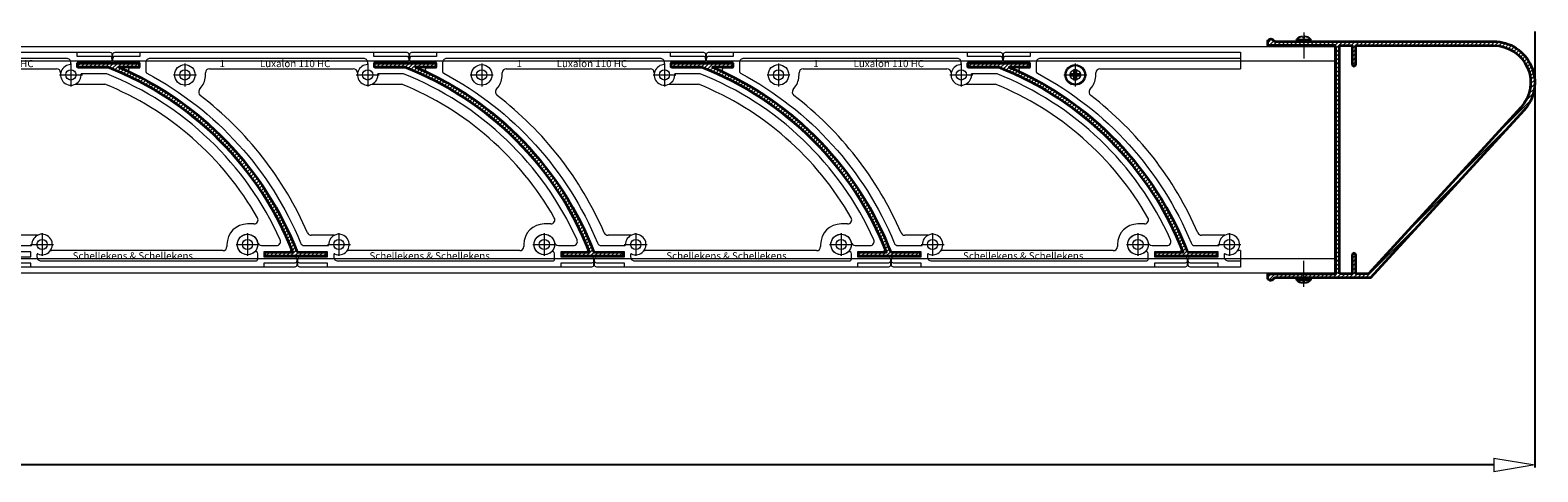
# Model space of a CAD drawing. Units: millimetres. Extents: x -23399 to -10206, y -9383 to -1149.
# Drawn here: x -16738 to -16004, y -8648 to -8433 of the extents above; entities that cross this region are included whole.
import ezdxf

# ---------------------------------------------------------------- set-up
doc = ezdxf.new("R2010")
doc.units = ezdxf.units.MM
doc.linetypes.add('DASHDOT', pattern=[25.4, 12.7, -6.35, 0, -6.35])
for name, color, linetype, lineweight in [('AR-10', 9, 'Continuous', 9), ('AR-18', 1, 'Continuous', 9), ('DIM', 9, 'Continuous', 5), ('HL-10', 9, 'DASHDOT', 9), ('LN-10', 9, 'Continuous', 9), ('LN-25', 2, 'Continuous', 18), ('LN-35', 3, 'Continuous', 35)]:
    doc.layers.add(name, color=color, linetype=linetype, lineweight=lineweight)
doc.styles.add('Arial unicode MS', font='ARIALUNI.TTF')
doc.styles.add('SCHELLEKENS', font='ARIAL.TTF')
doc.dimstyles.new('STANDARD_SS', dxfattribs={"dimscale": 0, "dimtxt": 3.5, "dimasz": 3.5, "dimexe": 1.25, "dimexo": 0.625, "dimtad": 1, "dimdec": 1, "dimdsep": 46, "dimtxsty": 'SCHELLEKENS', "dimblk1": 'CLOSEDBLANK', "dimblk2": 'CLOSEDBLANK', "dimsah": 1, "dimcen": 2.5, "dimclrt": 1, "dimadec": 0, "dimazin": 0, "dimtfac": 1, "dimtdec": 4, "dimtmove": 0, "dimatfit": 3, "dimldrblk": 'CLOSEDBLANK', "dimfxl": 1, "dimtolj": 1, "dimtzin": 0, "dimarcsym": 0})

# ---------------------------------------------------------------- blocks, each defined once
blk = doc.blocks.new('A$C71411D74')
at = {"layer": 'AR-10', "linetype": 'ByBlock', "lineweight": 13}
h = blk.add_hatch(dxfattribs=at)
h.set_pattern_fill('JIS_WOOD', color=256, scale=2, style=0)
h.paths.add_polyline_path([(-15.5, 57.5), (-15.5, 55.5), (0, 55.5), (0, -55.5), (-33, -55.5), (-33, -57.25, 0.728642), (-30.28, -58.13, -0.241531), (-29.06, -57.5), (17, -57.5), (91.74, 23.98, 0.652693), (77, 57.5)])
h.paths.add_polyline_path([(8.1, 55.5), (8.1, 46.4, 1), (9.9, 46.4), (9.9, 55.5), (77, 55.5, -0.652693), (90.26, 25.33), (16.12, -55.5), (9.9, -55.5), (9.9, -46.4, 1), (8.1, -46.4), (8.1, -55.5), (2, -55.5), (2, 55.5)], flags=16)
h.paths.add_polyline_path([(-15.5, 55.5), (-15.5, 57.5), (-18.9, 57.5), (-29.06, 57.5, -0.241531), (-30.28, 58.12, 0.728642), (-33, 57.25), (-33, 55.5)])
at = {"layer": 'HL-10', "lineweight": 13}
for p, q in [((-15.5, 61.9), (-15.5, 46.84)), ((-15.5, -61.9), (-15.5, -46.84))]:
    blk.add_line(p, q, dxfattribs=at)
at = {"layer": 'LN-25', "lineweight": 25}
for p, q in [((-16, 59.54), (-16, 59.97)), ((-16, 59.54), (-15, 59.54)), ((-15, 59.54), (-15, 59.97)), ((-19, 58.46), (-19, 57.6)), ((-18.97, 58.53), (-12.03, 58.53)), ((-12, 57.6), (-12, 58.46)), ((-19, -58.46), (-19, -57.6)), ((-18.97, -58.53), (-12.03, -58.53)), ((-12, -57.6), (-12, -58.46)), ((-16, -59.54), (-16, -59.97)), ((-16, -59.54), (-15, -59.54)), ((-15, -59.54), (-15, -59.97))]:
    blk.add_line(p, q, dxfattribs=at)
for centre, radius, start, end in [((-15.5, 55.17), 4.83, 95.93777, 135.91512), ((-15.5, 55.17), 4.83, 44.08488, 84.06223), ((-18.9, 57.6), 0.1, 180, 270), ((-12.1, 57.6), 0.1, 270, 0), ((-18.9, -57.6), 0.1, 90, 180), ((-15.5, -55.17), 4.83, 224.08488, 264.06223), ((-15.5, -55.17), 4.83, 275.93777, 315.91512), ((-12.1, -57.6), 0.1, 0, 90)]:
    blk.add_arc(centre, radius, start, end, dxfattribs=at)
at = {"layer": 'LN-35'}
for p, q in [((-18.9, 57.5), (-12.1, 57.5)), ((0, 55), (0, -55)), ((-18.9, -57.5), (-12.1, -57.5))]:
    blk.add_line(p, q, dxfattribs=at)
for points in [[(0, 55.5), (-33, 55.5), (-33, 57.25, -0.728642), (-30.28, 58.12, 0.241531), (-29.06, 57.5), (77, 57.5, -0.652693), (91.74, 23.98), (17, -57.5), (-29.06, -57.5, 0.241531), (-30.28, -58.13, -0.728642), (-33, -57.25), (-33, -55.5), (0, -55.5)], [(2, -55.5), (2, 55.5), (8.1, 55.5), (8.1, 46.4, 1), (9.9, 46.4), (9.9, 55.5), (77, 55.5, -0.652693), (90.26, 25.33), (16.12, -55.5), (9.9, -55.5), (9.9, -46.4, 1), (8.1, -46.4), (8.1, -55.5)]]:
    blk.add_lwpolyline(points, format="xyb", close=True, dxfattribs=at)
for centre, start, end in [((-18.9, 58.46), 135.91512, 180), ((-12.1, 58.46), 0, 44.08488), ((-18.9, -58.46), 180, 224.08488), ((-12.1, -58.46), 315.91512, 0)]:
    blk.add_arc(centre, 0.1, start, end, dxfattribs=at)
blk = doc.blocks.new('_CLOSEDBLANK')
at = {"color": 0, "linetype": 'ByBlock'}
for p, q in [((-1, 0.167), (0, 0)), ((-1, 0.167), (-1, -0.167)), ((0, 0), (-1, -0.167))]:
    blk.add_line(p, q, dxfattribs=at)
blk = doc.blocks.new('*D27')
at = {"layer": 'Defpoints', "color": 0, "transparency": 16777216}
for p in [(-16005.39, -8433.29), (-17450.07, -8525.79), (-17450.07, -8644.75)]:
    blk.add_point(p, dxfattribs=at)
at = {"layer": 'DIM', "color": 0, "lineweight": -2, "transparency": 16777216}
for p, q in [((-16005.39, -8433.91), (-16005.39, -8646)), ((-17450.07, -8526.41), (-17450.07, -8646)), ((-16025.39, -8644.75), (-17430.07, -8644.75))]:
    blk.add_line(p, q, dxfattribs=at)
at = {"layer": 'DIM', "color": 0, "lineweight": -2, "transparency": 16777216, "xscale": 20, "yscale": 20, "zscale": 20}
for p, rotation in [((-17450.07, -8644.75), 180.0000000012506), ((-16005.39, -8644.75), 1.250679559916534e-09)]:
    blk.add_blockref('_CLOSEDBLANK', p, dxfattribs=dict(at, rotation=rotation))
at = {"layer": 'DIM', "color": 1, "transparency": 16777216, "insert": (-16820.23, -8626.42), "char_height": 30, "attachment_point": 5, "rotation": 0, "style": 'Arial unicode MS'}
blk.add_mtext('\\A1;1445', dxfattribs=at)
blk = doc.blocks.new('A$C11B03E73')
at = {"layer": 'LN-10'}
for p, q in [((-5.59, 0), (5.59, 0)), ((0, 5.59), (0, -5.59)), ((10, 0), (10, 1)), ((12, 3), (82, 3)), ((83.41, 0), (94.59, 0)), ((84, 1), (84, 0)), ((89, 5.59), (89, -5.59)), ((7.11, -7.19), (8, -5.99)), ((91.18, -4.5), (105.48, -4.5)), ((178.13, -72.5), (175, -72.5)), ((72.82, -78), (61.51, -78)), ((75, -76.91), (75, -88.09)), ((175, -76.91), (175, -88.09)), ((69.41, -82.5), (80.59, -82.5)), ((163, -85.5), (79.5, -85.5)), ((165, -82.5), (165, -83.5)), ((169.41, -82.5), (180.59, -82.5))]:
    blk.add_line(p, q, dxfattribs=at)
for points in [[(92.57, 3.5), (106.82, 3.5, -0.09419), (107.19, 3.43, -0.205342), (196.08, -84.62, -0.532051), (195.15, -86), (183, -86), (183, -88.5), (198, -88.5, -0.414214), (199, -89.5), (199, -90.5), (199, -92.5, -0.414214), (198, -93.5), (183, -93.5), (71.5, -93.5), (56, -93.5, -0.414214), (55, -92.5), (55, -90.5), (55, -89.5, -0.414214), (56, -88.5), (69.5, -88.5), (69.5, -86), (55.49, -86, -0.308507), (54.56, -85.37, 0.191363), (-26.77, 1.6, -0.800806), (-26.34, 3.5), (-22, 3.5), (-22, 6), (-34, 6, -0.414214), (-35, 7), (-35, 8), (-35, 10, -0.414214), (-34, 11), (-22, 11), (92, 11), (108, 11, -0.414214), (109, 10), (109, 8), (109, 7, -0.414214), (108, 6), (92, 6), (92, 4)], [(-22, 11), (-22, 9), (-34, 9, 0.414214), (-35, 8)], [(89, 5), (89, 6, 0.414214), (87, 8), (-17, 8, 0.414214), (-19, 6), (-19, 1.67, 0.277378), (-18.47, 0.79, -0.174752), (56.35, -81.76, 0.304006), (58.2, -83), (69.7, -83)], [(109, 8, 0.414214), (108, 9), (92, 9), (92, 11)], [(72.5, -87.32), (72.5, -88.5, 0.414214), (74.5, -90.5), (179, -90.5, 0.414214), (180, -89.5), (180, -86.97, 0.648232), (178.33, -86.23, -3.695692), (179.88, -81.43, 0.352285), (181.84, -83), (189.09, -83, 0.544605), (190.91, -80.18, 0.194588), (106.44, 0.5), (93.97, 0.5)], [(69.5, -93.5), (69.5, -91.5), (56, -91.5, -0.414214), (55, -90.5)], [(199, -90.5, -0.414214), (198, -91.5), (183, -91.5), (183, -93.5)]]:
    blk.add_lwpolyline(points, format="xyb", dxfattribs=at)
for centre, radius in [((0, 0), 5), ((0, 0), 2.5), ((89, 0), 2.5), ((75, -82.5), 2.5), ((175, -82.5), 5), ((175, -82.5), 2.5)]:
    blk.add_circle(centre, radius, dxfattribs=at)
for centre, radius, start, end in [((0, 0), 10, 323.16634, 0), ((12, 1), 2, 90, 180), ((82, 1), 2, 0, 90), ((89, 0), 5, 90, 5.73917), ((89, 0), 5, 44.427, 53.1301), ((8.71, -8.39), 2, 143.16634, 232.49718), ((48.95, -144.25), 150.75, 29.72241, 67.97671), ((-95.55, -144.25), 169.25, 23.48695, 52.49718), ((175, -82.5), 10, 90, 180), ((178.13, -70.5), 2, 270, 29.72241), ((61.51, -76), 2, 203.48695, 270), ((75, -82.5), 5, 245.00369, 182.29342), ((69.7, -82.7), 0.3, 270, 0), ((72.8, -87.32), 0.3, 57.79629, 180), ((79.5, -83.5), 2, 256.69434, 270), ((163, -83.5), 2, 270, 0)]:
    blk.add_arc(centre, radius, start, end, dxfattribs=at)
at = {"layer": 'LN-10', "char_height": 3.5, "attachment_point": 1}
for s, insert in [('\\fArial|b0|i0|c0|p34;Luxalon 110 HC', (36.52, 7.25)), ('\\fArial|b0|i0|c0|p34;1', (16.9, 7.25)), ('\\fArial|b0|i0|c0|p34;Schellekens & Schellekens', (89.86, -86.25))]:
    blk.add_mtext(s, dxfattribs=dict(at, insert=insert))
blk = doc.blocks.new('A$C0B804E16')
at = {"layer": 'LN-10'}
for p, q in [((80.5, 11), (80.5, 3)), ((-5.59, 0), (5.59, 0)), ((0, 5.59), (0, -5.59)), ((10, 0), (10, 1)), ((12, 3), (80.5, 3)), ((7.11, -7.19), (8, -5.99)), ((72.82, -78), (61.51, -78)), ((75, -76.91), (75, -88.09)), ((69.41, -82.5), (80.59, -82.5)), ((80.5, -85.5), (79.5, -85.5)), ((80.5, -85.5), (80.5, -93.5))]:
    blk.add_line(p, q, dxfattribs=at)
for points in [[(80.5, -93.5), (71.5, -93.5), (56, -93.5, -0.414214), (55, -92.5), (55, -90.5), (55, -89.5, -0.414214), (56, -88.5), (69.5, -88.5), (69.5, -86), (55.49, -86, -0.308507), (54.56, -85.37, 0.191363), (-26.77, 1.6, -0.800806), (-26.34, 3.5), (-22, 3.5), (-22, 6), (-34, 6, -0.414214), (-35, 7), (-35, 8), (-35, 10, -0.414214), (-34, 11), (-22, 11), (80.5, 11)], [(-22, 11), (-22, 9), (-34, 9, 0.414214), (-35, 8)], [(80.5, 8), (-17, 8, 0.414214), (-19, 6), (-19, 1.67, 0.277378), (-18.47, 0.79, -0.174752), (56.35, -81.76, 0.304006), (58.2, -83), (69.7, -83)], [(72.5, -87.32), (72.5, -88.5, 0.414214), (74.5, -90.5), (80.5, -90.5)], [(69.5, -93.5), (69.5, -91.5), (56, -91.5, -0.414214), (55, -90.5)]]:
    blk.add_lwpolyline(points, format="xyb", dxfattribs=at)
for centre, radius in [((0, 0), 5), ((0, 0), 2.5), ((75, -82.5), 2.5)]:
    blk.add_circle(centre, radius, dxfattribs=at)
for centre, radius, start, end in [((0, 0), 10, 323.16634, 0), ((12, 1), 2, 90, 180), ((8.71, -8.39), 2, 143.16634, 232.49718), ((-95.55, -144.25), 169.25, 23.48695, 52.49718), ((61.51, -76), 2, 203.48695, 270), ((75, -82.5), 5, 245.00369, 182.29342), ((69.7, -82.7), 0.3, 270, 0), ((72.8, -87.32), 0.3, 57.79629, 180), ((79.5, -83.5), 2, 256.69434, 270)]:
    blk.add_arc(centre, radius, start, end, dxfattribs=at)
blk = doc.blocks.new('A$C0947405C')
at = {"layer": 'LN-10'}
for p, q in [((-5.59, 0), (5.59, 0)), ((-2.57, -0.64), (-2.57, 0.64)), ((-2.57, 0.64), (-0.9, 0.64)), ((-2.57, 0.64), (-1.29, 0.26)), ((-1.29, 0.26), (-1.29, -0.26)), ((-1.29, 0.26), (-0.39, 0.26)), ((-0.64, 0.9), (-0.64, 2.57)), ((-0.64, 2.57), (0.64, 2.57)), ((-0.64, 2.57), (-0.26, 1.29)), ((-0.26, 1.29), (0.26, 1.29)), ((-0.26, 0.39), (-0.26, 1.29)), ((0, 5.59), (0, -5.59)), ((0.64, 2.57), (0.26, 1.29)), ((0.26, 0.39), (0.26, 1.29)), ((1.29, 0.26), (0.39, 0.26)), ((0.64, 2.57), (0.64, 0.9)), ((0.9, 0.64), (2.57, 0.64)), ((1.29, 0.26), (2.57, 0.64)), ((1.29, 0.26), (1.29, -0.26)), ((2.57, 0.64), (2.57, -0.64)), ((-2.57, -0.64), (-1.29, -0.26)), ((-0.9, -0.64), (-2.57, -0.64)), ((-1.29, -0.26), (-0.39, -0.26)), ((-0.64, -2.57), (-0.64, -0.9)), ((-0.26, -1.29), (-0.64, -2.57)), ((0.64, -2.57), (-0.64, -2.57)), ((-0.26, -0.39), (-0.26, -1.29)), ((-0.26, -1.29), (0.26, -1.29)), ((0.26, -0.39), (0.26, -1.29)), ((0.26, -1.29), (0.64, -2.57)), ((1.29, -0.26), (0.39, -0.26)), ((0.64, -0.9), (0.64, -2.57)), ((2.57, -0.64), (0.9, -0.64)), ((1.29, -0.26), (2.57, -0.64))]:
    blk.add_line(p, q, dxfattribs=at)
blk.add_circle((0, 0), 4.5, dxfattribs=at)
for centre, radius, start, end in [((-0.9, 0.9), 0.257, 270, 0), ((-0.39, 0.39), 0.129, 270, 0), ((0.39, 0.39), 0.129, 180, 270), ((0.9, 0.9), 0.257, 180, 270), ((-0.9, -0.9), 0.257, 0, 90), ((-0.39, -0.39), 0.129, 0, 90), ((0.39, -0.39), 0.129, 90, 180), ((0.9, -0.9), 0.257, 90, 180)]:
    blk.add_arc(centre, radius, start, end, dxfattribs=at)
blk = doc.blocks.new('lamel')
at = {"layer": 'AR-10', "lineweight": 13}
h = blk.add_hatch(dxfattribs=at)
h.set_pattern_fill('JIS_WOOD', color=256, scale=2, style=0)
h.paths.add_polyline_path([(772.76, -4337.69), (759.22, -4337.69), (759.22, -4339.69), (789.22, -4339.69), (789.22, -4337.69), (774.9, -4337.69, 0.202098), (688.09, -4247.69), (698.01, -4247.69), (698.01, -4245.69), (668.01, -4245.69), (668.01, -4247.69), (682.83, -4247.69, -0.208768)])
at = {"layer": 'LN-35'}
blk.add_lwpolyline([(774.9, -4337.69), (789.22, -4337.69), (789.22, -4339.69), (759.22, -4339.69), (759.22, -4337.69), (772.76, -4337.69, 0.208768), (682.83, -4247.69), (668.01, -4247.69), (668.01, -4245.69), (698.01, -4245.69), (698.01, -4247.69), (688.09, -4247.69, -0.202098)], format="xyb", close=True, dxfattribs=at)

msp = doc.modelspace()

# ---------------------------------------------------------------- linework, layer by layer
at = {"layer": 'AR-18'}
for points in [[(-16607.93, -8541.27), (-16593.62, -8541.27), (-16593.62, -8543.27), (-16623.62, -8543.27), (-16623.62, -8541.27), (-16610.08, -8541.27, 0.208768), (-16700.01, -8451.27), (-16714.82, -8451.27), (-16714.82, -8449.27), (-16684.82, -8449.27), (-16684.82, -8451.27), (-16694.74, -8451.27, -0.202098)], [(-16463.43, -8541.27), (-16449.12, -8541.27), (-16449.12, -8543.27), (-16479.12, -8543.27), (-16479.12, -8541.27), (-16465.58, -8541.27, 0.208768), (-16555.51, -8451.27), (-16570.32, -8451.27), (-16570.32, -8449.27), (-16540.32, -8449.27), (-16540.32, -8451.27), (-16550.24, -8451.27, -0.202098)], [(-16318.93, -8541.27), (-16304.62, -8541.27), (-16304.62, -8543.27), (-16334.62, -8543.27), (-16334.62, -8541.27), (-16321.08, -8541.27, 0.208768), (-16411.01, -8451.27), (-16425.82, -8451.27), (-16425.82, -8449.27), (-16395.82, -8449.27), (-16395.82, -8451.27), (-16405.74, -8451.27, -0.202098)], [(-16174.43, -8541.27), (-16160.12, -8541.27), (-16160.12, -8543.27), (-16190.12, -8543.27), (-16190.12, -8541.27), (-16176.58, -8541.27, 0.208768), (-16266.51, -8451.27), (-16281.32, -8451.27), (-16281.32, -8449.27), (-16251.32, -8449.27), (-16251.32, -8451.27), (-16261.24, -8451.27, -0.202098)]]:
    msp.add_lwpolyline(points, format="xyb", close=True, dxfattribs=at)
at = {"layer": 'LN-25'}
for p, q in [((-17450.07, -8441.27), (-16102.39, -8441.27)), ((-17450.07, -8448.27), (-16102.39, -8448.27)), ((-17450.07, -8544.27), (-16102.39, -8544.27)), ((-17450.07, -8551.27), (-16102.39, -8551.27))]:
    msp.add_line(p, q, dxfattribs=at)

# ---------------------------------------------------------------- block references
at = {"layer": 'LN-35'}
for name, p in [('A$C71411D74', (-16102.39, -8496.27)), ('A$C11B03E73', (-16807.07, -8455.02)), ('A$C11B03E73', (-16662.57, -8455.02)), ('A$C11B03E73', (-16518.07, -8455.02)), ('A$C11B03E73', (-16373.57, -8455.02)), ('A$C0B804E16', (-16229.07, -8455.02)), ('lamel', (-17382.83, -4203.58)), ('lamel', (-17238.33, -4203.58)), ('lamel', (-17093.83, -4203.58)), ('lamel', (-16949.33, -4203.58)), ('A$C0947405C', (-16229.07, -8455.02))]:
    msp.add_blockref(name, p, dxfattribs=at)

# ---------------------------------------------------------------- dimensions: what is measured, and where the dimension line sits
at = {"layer": 'DIM'}
dim = msp.add_linear_dim(base=(-17450.07, -8644.75), p1=(-16005.39, -8433.29), p2=(-17450.07, -8525.79), angle=180, dimstyle='STANDARD_SS', override={"dimscale": 1, "dimtxt": 30, "dimasz": 20, "dimgap": 3, "dimdec": 0, "dimtxsty": 'Arial unicode MS'}, dxfattribs=at)
dim.commit()
dim.dimension.update_dxf_attribs({"geometry": '*D27', "text_midpoint": (-16820.23, -8644.75), "dimtype": 160})

doc.saveas('drawing.dxf')
